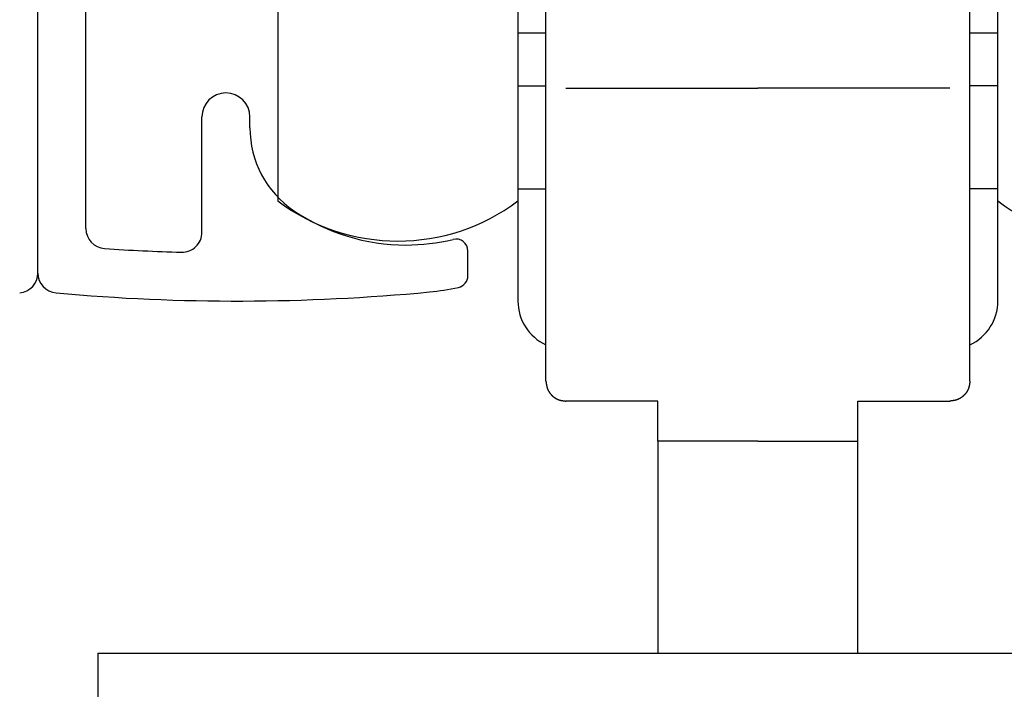
# Model space of a CAD drawing. Extents: x 19 to 1166, y 16 to 831.
# Drawn here: x 557 to 582, y 651 to 668 of the extents above; entities that cross this region are included whole.
import ezdxf

# ---------------------------------------------------------------- set-up
doc = ezdxf.new("R2010")
doc.units = 0
doc.layers.add('KI1', color=7, linetype='CONTINUOUS')
doc.layers.add('KI2', color=4, linetype='CONTINUOUS')

msp = doc.modelspace()

# ---------------------------------------------------------------- linework, layer by layer
at = {"layer": 'KI1'}
for p, q in [((557.447042, 661.605744), (557.447042, 683.505744)), ((558.647042, 662.715494), (558.647042, 676.703417)), ((561.547042, 662.62517), (561.547042, 665.505744)), ((562.747042, 665.234512), (562.747042, 665.505744)), ((568.197042, 661.539679), (568.197042, 662.155259)), ((558.947042, 652.105744), (591.947033, 652.105744)), ((558.947042, 652.105744), (558.947042, 584.105744))]:
    msp.add_line(p, q, dxfattribs=at)
for centre, radius, start, end in [((562.147042, 665.505744), 0.6, 0, 180), ((565.247042, 665.234512), 2.5, 180, 235.944202), ((566.647042, 667.305744), 5, 235.944202, 270), ((559.147042, 662.715494), 0.5, 180, 266.168375), ((561.047042, 662.62517), 0.5, 268.388203, 0), ((566.647042, 667.305744), 5, 270, 283.641677), ((567.897042, 662.155259), 0.3, 0, 103.641677), ((562.428076, 711.704919), 49.599175, 266.168375, 268.388203), ((556.947042, 661.605744), 0.5, 275.111122, 0), ((557.947042, 661.605744), 0.5, 180, 264.888878), ((567.897042, 661.539679), 0.3, 282.231634, 0), ((566.647042, 667.305744), 6.2, 275.428148, 282.231634), ((562.428076, 711.704919), 50.799175, 264.888878, 275.428148)]:
    msp.add_arc(centre, radius, start, end, dxfattribs=at)
at = {"layer": 'KI2'}
for p, q in [((563.447042, 679.405744), (563.447042, 663.405744)), ((569.447042, 679.405744), (569.447042, 663.405744)), ((581.447042, 663.405744), (581.447042, 679.405744)), ((570.147042, 666.374971), (570.147042, 676.405743)), ((580.747042, 666.374971), (580.747042, 676.405743)), ((569.447042, 667.605744), (570.147042, 667.605744)), ((580.747042, 667.605744), (581.447042, 667.605744)), ((570.147042, 662.405744), (570.147042, 666.374971)), ((580.747042, 662.405744), (580.747042, 666.374971)), ((569.447042, 666.282269), (570.147042, 666.282269)), ((570.647041, 666.226864), (575.447042, 666.226864)), ((580.247042, 666.226864), (575.447042, 666.226864)), ((581.447042, 666.282269), (580.747042, 666.282269)), ((569.447042, 663.705744), (570.147042, 663.705744)), ((581.447042, 663.705744), (580.747042, 663.705744)), ((569.447042, 663.405744), (569.447042, 660.905744)), ((581.447042, 660.905744), (581.447042, 663.405744)), ((570.147042, 658.905744), (570.147042, 662.405744)), ((580.747042, 658.905744), (580.747042, 662.405744)), ((572.947042, 658.405744), (570.647041, 658.405744)), ((572.947042, 657.405744), (572.947042, 658.405744)), ((577.947042, 657.405744), (577.947042, 658.405744)), ((577.947042, 658.405744), (580.247042, 658.405744)), ((575.447042, 657.405744), (572.947042, 657.405744)), ((572.947042, 657.405744), (572.947042, 652.105744)), ((575.447042, 657.405744), (577.947042, 657.405744)), ((577.947042, 652.105744), (577.947042, 657.405744))]:
    msp.add_line(p, q, dxfattribs=at)
for points in [[(570.147, 658.906, 0), (570.147, 658.902, 0), (570.148, 658.899, 0), (570.148, 658.895, 0), (570.149, 658.892, 0), (570.149, 658.888, 0), (570.15, 658.885, 0), (570.15, 658.881, 0), (570.15, 658.878, 0), (570.151, 658.874, 0), (570.151, 658.871, 0), (570.152, 658.867, 0), (570.152, 658.864, 0), (570.153, 658.86, 0), (570.153, 658.857, 0), (570.154, 658.853, 0), (570.154, 658.85, 0), (570.155, 658.846, 0), (570.155, 658.843, 0), (570.156, 658.839, 0), (570.156, 658.836, 0), (570.157, 658.832, 0), (570.157, 658.829, 0), (570.158, 658.825, 0), (570.158, 658.822, 0), (570.159, 658.818, 0), (570.16, 658.815, 0), (570.16, 658.811, 0), (570.161, 658.808, 0), (570.161, 658.804, 0), (570.162, 658.801, 0), (570.163, 658.797, 0), (570.163, 658.794, 0), (570.164, 658.791, 0), (570.165, 658.787, 0), (570.166, 658.784, 0), (570.166, 658.78, 0), (570.167, 658.777, 0), (570.168, 658.774, 0), (570.169, 658.77, 0), (570.17, 658.767, 0), (570.17, 658.763, 0), (570.171, 658.76, 0), (570.172, 658.757, 0), (570.173, 658.753, 0), (570.174, 658.75, 0), (570.175, 658.747, 0), (570.176, 658.743, 0), (570.177, 658.74, 0), (570.178, 658.737, 0), (570.179, 658.733, 0), (570.18, 658.73, 0), (570.181, 658.727, 0), (570.182, 658.724, 0), (570.184, 658.72, 0), (570.185, 658.717, 0), (570.186, 658.714, 0), (570.187, 658.711, 0), (570.189, 658.707, 0), (570.19, 658.704, 0), (570.191, 658.701, 0), (570.193, 658.698, 0), (570.194, 658.694, 0), (570.195, 658.691, 0), (570.197, 658.688, 0), (570.198, 658.685, 0), (570.2, 658.682, 0), (570.201, 658.679, 0), (570.203, 658.676, 0), (570.204, 658.672, 0), (570.206, 658.669, 0), (570.208, 658.666, 0), (570.209, 658.663, 0), (570.211, 658.66, 0), (570.213, 658.657, 0), (570.215, 658.654, 0), (570.216, 658.651, 0), (570.218, 658.648, 0), (570.22, 658.645, 0), (570.222, 658.642, 0), (570.224, 658.639, 0), (570.226, 658.636, 0), (570.227, 658.633, 0), (570.229, 658.63, 0), (570.231, 658.627, 0), (570.233, 658.624, 0), (570.235, 658.621, 0), (570.237, 658.618, 0), (570.239, 658.616, 0), (570.241, 658.613, 0), (570.244, 658.61, 0), (570.246, 658.607, 0), (570.248, 658.604, 0), (570.25, 658.601, 0), (570.252, 658.599, 0), (570.254, 658.596, 0), (570.257, 658.593, 0), (570.259, 658.59, 0), (570.261, 658.588, 0), (570.263, 658.585, 0), (570.266, 658.582, 0), (570.268, 658.579, 0), (570.27, 658.577, 0), (570.273, 658.574, 0), (570.275, 658.572, 0), (570.277, 658.569, 0), (570.28, 658.566, 0), (570.282, 658.564, 0), (570.285, 658.561, 0), (570.287, 658.559, 0), (570.29, 658.556, 0), (570.292, 658.553, 0), (570.295, 658.551, 0), (570.297, 658.548, 0), (570.3, 658.546, 0), (570.302, 658.544, 0), (570.305, 658.541, 0), (570.308, 658.539, 0), (570.31, 658.536, 0), (570.313, 658.534, 0), (570.315, 658.531, 0), (570.318, 658.529, 0), (570.321, 658.527, 0), (570.323, 658.524, 0), (570.326, 658.522, 0), (570.329, 658.52, 0), (570.332, 658.518, 0), (570.334, 658.515, 0), (570.337, 658.513, 0), (570.34, 658.511, 0), (570.343, 658.509, 0), (570.346, 658.507, 0), (570.348, 658.504, 0), (570.351, 658.502, 0), (570.354, 658.5, 0), (570.357, 658.498, 0), (570.36, 658.496, 0), (570.363, 658.494, 0), (570.366, 658.492, 0), (570.369, 658.49, 0), (570.371, 658.488, 0), (570.374, 658.486, 0), (570.377, 658.484, 0), (570.38, 658.482, 0), (570.383, 658.481, 0), (570.386, 658.479, 0), (570.389, 658.477, 0), (570.392, 658.475, 0), (570.395, 658.473, 0), (570.398, 658.472, 0), (570.401, 658.47, 0), (570.405, 658.468, 0), (570.408, 658.466, 0), (570.411, 658.465, 0), (570.414, 658.463, 0), (570.417, 658.462, 0), (570.42, 658.46, 0), (570.423, 658.458, 0), (570.426, 658.457, 0), (570.43, 658.455, 0), (570.433, 658.454, 0), (570.436, 658.453, 0), (570.439, 658.451, 0), (570.442, 658.45, 0), (570.445, 658.448, 0), (570.449, 658.447, 0), (570.452, 658.446, 0), (570.455, 658.445, 0), (570.458, 658.443, 0), (570.462, 658.442, 0), (570.465, 658.441, 0), (570.468, 658.44, 0), (570.471, 658.439, 0), (570.475, 658.438, 0), (570.478, 658.437, 0), (570.481, 658.435, 0), (570.485, 658.434, 0), (570.488, 658.433, 0), (570.491, 658.433, 0), (570.495, 658.432, 0), (570.498, 658.431, 0), (570.501, 658.43, 0), (570.505, 658.429, 0), (570.508, 658.428, 0), (570.512, 658.427, 0), (570.515, 658.426, 0), (570.518, 658.426, 0), (570.522, 658.425, 0), (570.525, 658.424, 0), (570.529, 658.423, 0), (570.532, 658.423, 0), (570.535, 658.422, 0), (570.539, 658.421, 0), (570.542, 658.421, 0), (570.546, 658.42, 0), (570.549, 658.419, 0), (570.553, 658.419, 0), (570.556, 658.418, 0), (570.56, 658.418, 0), (570.563, 658.417, 0), (570.566, 658.416, 0), (570.57, 658.416, 0), (570.573, 658.415, 0), (570.577, 658.415, 0), (570.58, 658.414, 0), (570.584, 658.414, 0), (570.587, 658.413, 0), (570.591, 658.413, 0), (570.594, 658.412, 0), (570.598, 658.412, 0), (570.601, 658.411, 0), (570.605, 658.411, 0), (570.608, 658.41, 0), (570.612, 658.41, 0), (570.615, 658.41, 0), (570.619, 658.409, 0), (570.622, 658.409, 0), (570.626, 658.408, 0), (570.629, 658.408, 0), (570.633, 658.407, 0), (570.636, 658.407, 0), (570.64, 658.407, 0), (570.644, 658.406, 0), (570.647, 658.406, 0)], [(580.747, 658.906, 0), (580.747, 658.902, 0), (580.746, 658.899, 0), (580.746, 658.895, 0), (580.745, 658.892, 0), (580.745, 658.888, 0), (580.744, 658.885, 0), (580.744, 658.881, 0), (580.744, 658.878, 0), (580.743, 658.874, 0), (580.743, 658.871, 0), (580.742, 658.867, 0), (580.742, 658.864, 0), (580.741, 658.86, 0), (580.741, 658.857, 0), (580.74, 658.853, 0), (580.74, 658.85, 0), (580.739, 658.846, 0), (580.739, 658.843, 0), (580.738, 658.839, 0), (580.738, 658.836, 0), (580.737, 658.832, 0), (580.737, 658.829, 0), (580.736, 658.825, 0), (580.736, 658.822, 0), (580.735, 658.818, 0), (580.734, 658.815, 0), (580.734, 658.811, 0), (580.733, 658.808, 0), (580.733, 658.804, 0), (580.732, 658.801, 0), (580.731, 658.797, 0), (580.731, 658.794, 0), (580.73, 658.791, 0), (580.729, 658.787, 0), (580.728, 658.784, 0), (580.728, 658.78, 0), (580.727, 658.777, 0), (580.726, 658.774, 0), (580.725, 658.77, 0), (580.725, 658.767, 0), (580.724, 658.763, 0), (580.723, 658.76, 0), (580.722, 658.757, 0), (580.721, 658.753, 0), (580.72, 658.75, 0), (580.719, 658.747, 0), (580.718, 658.743, 0), (580.717, 658.74, 0), (580.716, 658.737, 0), (580.715, 658.733, 0), (580.714, 658.73, 0), (580.713, 658.727, 0), (580.712, 658.724, 0), (580.711, 658.72, 0), (580.709, 658.717, 0), (580.708, 658.714, 0), (580.707, 658.711, 0), (580.706, 658.707, 0), (580.704, 658.704, 0), (580.703, 658.701, 0), (580.702, 658.698, 0), (580.7, 658.694, 0), (580.699, 658.691, 0), (580.697, 658.688, 0), (580.696, 658.685, 0), (580.694, 658.682, 0), (580.693, 658.679, 0), (580.691, 658.676, 0), (580.69, 658.672, 0), (580.688, 658.669, 0), (580.686, 658.666, 0), (580.685, 658.663, 0), (580.683, 658.66, 0), (580.681, 658.657, 0), (580.68, 658.654, 0), (580.678, 658.651, 0), (580.676, 658.648, 0), (580.674, 658.645, 0), (580.672, 658.642, 0), (580.67, 658.639, 0), (580.669, 658.636, 0), (580.667, 658.633, 0), (580.665, 658.63, 0), (580.663, 658.627, 0), (580.661, 658.624, 0), (580.659, 658.621, 0), (580.657, 658.618, 0), (580.655, 658.616, 0), (580.653, 658.613, 0), (580.651, 658.61, 0), (580.648, 658.607, 0), (580.646, 658.604, 0), (580.644, 658.601, 0), (580.642, 658.599, 0), (580.64, 658.596, 0), (580.637, 658.593, 0), (580.635, 658.59, 0), (580.633, 658.588, 0), (580.631, 658.585, 0), (580.628, 658.582, 0), (580.626, 658.579, 0), (580.624, 658.577, 0), (580.621, 658.574, 0), (580.619, 658.572, 0), (580.617, 658.569, 0), (580.614, 658.566, 0), (580.612, 658.564, 0), (580.609, 658.561, 0), (580.607, 658.559, 0), (580.604, 658.556, 0), (580.602, 658.553, 0), (580.599, 658.551, 0), (580.597, 658.548, 0), (580.594, 658.546, 0), (580.592, 658.544, 0), (580.589, 658.541, 0), (580.587, 658.539, 0), (580.584, 658.536, 0), (580.581, 658.534, 0), (580.579, 658.531, 0), (580.576, 658.529, 0), (580.573, 658.527, 0), (580.571, 658.524, 0), (580.568, 658.522, 0), (580.565, 658.52, 0), (580.562, 658.518, 0), (580.56, 658.515, 0), (580.557, 658.513, 0), (580.554, 658.511, 0), (580.551, 658.509, 0), (580.549, 658.507, 0), (580.546, 658.504, 0), (580.543, 658.502, 0), (580.54, 658.5, 0), (580.537, 658.498, 0), (580.534, 658.496, 0), (580.531, 658.494, 0), (580.528, 658.492, 0), (580.526, 658.49, 0), (580.523, 658.488, 0), (580.52, 658.486, 0), (580.517, 658.484, 0), (580.514, 658.482, 0), (580.511, 658.481, 0), (580.508, 658.479, 0), (580.505, 658.477, 0), (580.502, 658.475, 0), (580.499, 658.473, 0), (580.496, 658.472, 0), (580.493, 658.47, 0), (580.49, 658.468, 0), (580.486, 658.466, 0), (580.483, 658.465, 0), (580.48, 658.463, 0), (580.477, 658.462, 0), (580.474, 658.46, 0), (580.471, 658.458, 0), (580.468, 658.457, 0), (580.465, 658.455, 0), (580.461, 658.454, 0), (580.458, 658.453, 0), (580.455, 658.451, 0), (580.452, 658.45, 0), (580.449, 658.448, 0), (580.445, 658.447, 0), (580.442, 658.446, 0), (580.439, 658.445, 0), (580.436, 658.443, 0), (580.432, 658.442, 0), (580.429, 658.441, 0), (580.426, 658.44, 0), (580.423, 658.439, 0), (580.419, 658.438, 0), (580.416, 658.437, 0), (580.413, 658.435, 0), (580.409, 658.434, 0), (580.406, 658.433, 0), (580.403, 658.433, 0), (580.399, 658.432, 0), (580.396, 658.431, 0), (580.393, 658.43, 0), (580.389, 658.429, 0), (580.386, 658.428, 0), (580.383, 658.427, 0), (580.379, 658.426, 0), (580.376, 658.426, 0), (580.372, 658.425, 0), (580.369, 658.424, 0), (580.366, 658.423, 0), (580.362, 658.423, 0), (580.359, 658.422, 0), (580.355, 658.421, 0), (580.352, 658.421, 0), (580.348, 658.42, 0), (580.345, 658.419, 0), (580.341, 658.419, 0), (580.338, 658.418, 0), (580.335, 658.418, 0), (580.331, 658.417, 0), (580.328, 658.416, 0), (580.324, 658.416, 0), (580.321, 658.415, 0), (580.317, 658.415, 0), (580.314, 658.414, 0), (580.31, 658.414, 0), (580.307, 658.413, 0), (580.303, 658.413, 0), (580.3, 658.412, 0), (580.296, 658.412, 0), (580.293, 658.411, 0), (580.289, 658.411, 0), (580.286, 658.41, 0), (580.282, 658.41, 0), (580.279, 658.41, 0), (580.275, 658.409, 0), (580.272, 658.409, 0), (580.268, 658.408, 0), (580.265, 658.408, 0), (580.261, 658.407, 0), (580.258, 658.407, 0), (580.254, 658.407, 0), (580.251, 658.406, 0), (580.247, 658.406, 0)]]:
    msp.add_polyline3d(points, dxfattribs=at)
for centre, radius, start, end in [((566.447042, 667.405744), 5, 233.130102, 306.869898), ((584.447042, 667.405744), 5, 233.130102, 306.869898), ((570.647042, 660.905744), 1.2, 180, 245.375682), ((580.247042, 660.905744), 1.2, 294.624318, 0)]:
    msp.add_arc(centre, radius, start, end, dxfattribs=at)

doc.saveas('drawing.dxf')
